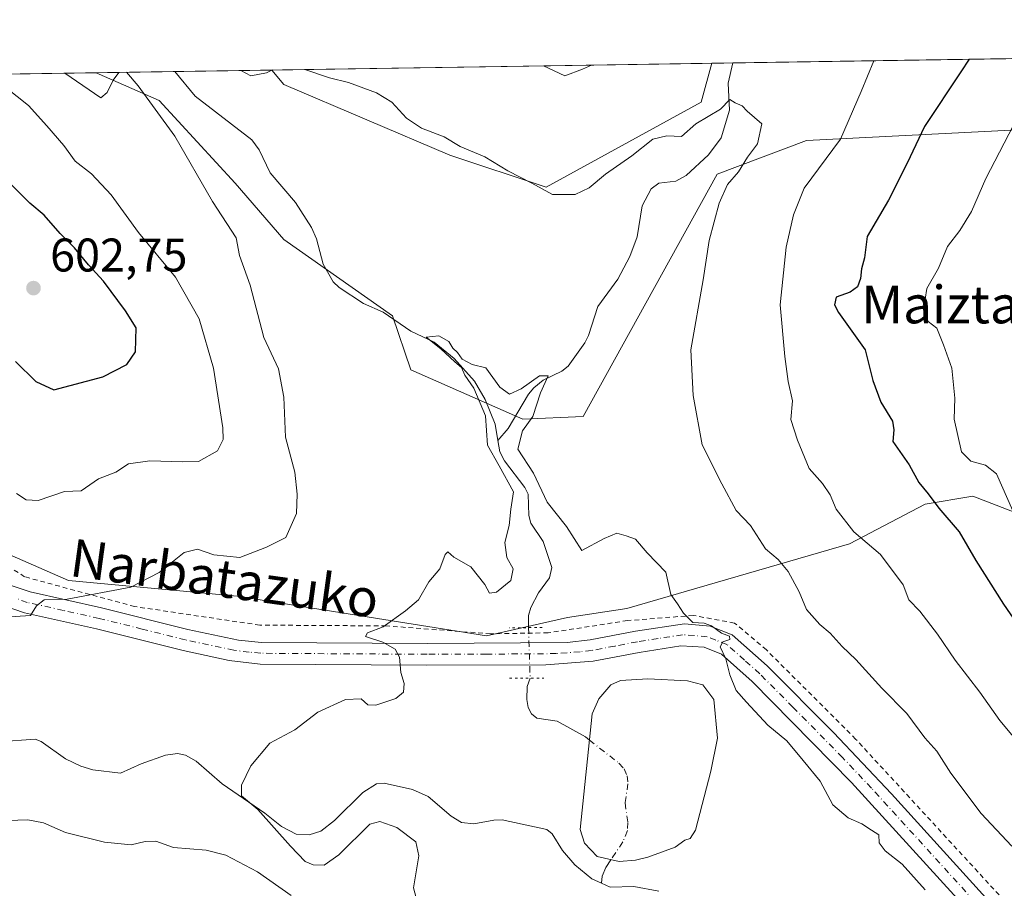
# Model space of a CAD drawing. Units: metres. Extents: x 603548 to 606993, y 4761603 to 4763968.
# Drawn here: x 606195 to 606404, y 4763784 to 4763968 of the extents above; entities that cross this region are included whole.
import ezdxf
from ezdxf.enums import TextEntityAlignment as Align

# ---------------------------------------------------------------- set-up
doc = ezdxf.new("R2010")
doc.units = ezdxf.units.M
doc.header["$MEASUREMENT"] = 0
for name, pattern in [('DGN Style 2', [1.6480167562047852, 0.988810053722871, -0.6592067024819142]), ('DGN Style 4', [2.6384748266838614, 1.318413404963828, -0.6592067024819142, 0.001648016756204785, -0.6592067024819142]), ('DGN Style 5', [1.1536117293433497, 0.4944050268614355, -0.6592067024819142])]:
    doc.linetypes.add(name, pattern=pattern)
for name, color, linetype, lineweight in [('Alambrada', 7, 'DGN Style 2', 0), ('Arbolado forestal CxS', 92, 'Continuous', 0), ('Comarca CxS', 21, 'Continuous', 0), ('Comunidad Autónoma CxS', 142, 'Continuous', 0), ('Corriente natural eje', 4, 'DGN Style 4', 0), ('Corriente natural lineal', 142, 'Continuous', 13), ('Corriente natural lineal oculto', 9, 'DGN Style 4', 13), ('Curva de nivel maestra', 30, 'Continuous', 30), ('Curva de nivel normal', 30, 'Continuous', 0), ('Espacio natural protegido CxS', 121, 'Continuous', 0), ('Estanque Cxs', 5, 'Continuous', 0), ('Municipio CxS', 4, 'Continuous', 0), ('Pista no pavimentada Cxs', 111, 'Continuous', 0), ('Pista no pavimentada eje', 91, 'DGN Style 4', 0), ('Provincia CxS', 1, 'Continuous', 0), ('Puente lineal', 2, 'DGN Style 5', 0), ('Punto de cota en terreno', 7, 'Continuous', 0), ('Rótulo de punto de cota en terreno', 7, 'Continuous', 0), ('Texto cartográfico', 7, 'Continuous', 0)]:
    doc.layers.add(name, color=color, linetype=linetype, lineweight=lineweight)
doc.styles.add('Style-Arial', font='txt')

# ---------------------------------------------------------------- blocks, each defined once
blk = doc.blocks.new('5PATER')
at = {"layer": 'Punto de cota en terreno', "linetype": 'Continuous', "lineweight": 0}
h = blk.add_hatch(color=51, dxfattribs=at)
edge = h.paths.add_edge_path()
edge.add_ellipse((0, 0), major_axis=(-0.1095731443231308, -0.1110710700762829), ratio=0.9994222409660322, start_angle=0, end_angle=360)
blk = doc.blocks.new('*U19')
at = {"layer": 'Pista no pavimentada Cxs', "color": 111, "linetype": 'Continuous', "lineweight": 0}
for points in [[(606397.3800999997, 4763778.5801, 594.0853999999963), (606372.0401, 4763806.4101, 595.2964999999967), (606350.9901000002, 4763827.8101, 586.1640000000043), (606344.4801000003, 4763833.630100001, 585.9689000000071), (606340.7901, 4763835.100099999, 586.8359999999957), (606335.8000999996, 4763835.4001, 589.3696000000054), (606327.0100999996, 4763833.9901, 591.3338999999978), (606317.1901000004, 4763832.120100001, 587.1301999999996), (606307.2100999998, 4763831.370100001, 586.6814000000013), (606281.9200999998, 4763831.3101, 588.051099999997), (606246.5401, 4763831.520099999, 587.6037000000069), (606239.9401000004, 4763832.3101, 587.6092000000062), (606230.1700999998, 4763834.4301, 589.5546000000032), (606211.8300999999, 4763839.0001, 592.0733999999939), (606196.4801000003, 4763842.420100001, 591.6839999999938), (606191.7801000001, 4763844.040100001, 591.9812999999995)], [(606193.4801000003, 4763848.300100001, 593.1196000000054), (606197.7301000003, 4763846.8301, 594.4285999999993), (606212.8901000004, 4763843.460100001, 591.9747000000061), (606231.2001, 4763838.890100001, 591.8496000000014), (606241.9301000005, 4763836.600099999, 588.2651000000042), (606246.8201000001, 4763836.100099999, 588.2155000000057), (606282.0601000005, 4763835.890100001, 588.527700000006), (606311.6700999998, 4763836.120100001, 587.1585999999952), (606316.5701000001, 4763836.670100001, 587.7200000000012), (606326.2200999996, 4763838.5001, 587.2568000000028), (606336.6201, 4763840.100099999, 589.3273999999947), (606342.0800999999, 4763839.5701, 588.949099999998), (606346.7200999996, 4763837.7401, 589.0580000000045), (606354.1501000002, 4763831.130100001, 588.6401999999945), (606368.2600999996, 4763816.960100001, 588.2762999999978), (606380.5701000001, 4763803.950099999, 594.2744999999995), (606402.6501000002, 4763779.6601, 592.630999999994)]]:
    blk.add_polyline3d(points, dxfattribs=at)

msp = doc.modelspace()

# ---------------------------------------------------------------- linework, layer by layer
at = {"layer": 'Alambrada', "color": 7, "linetype": 'DGN Style 2', "lineweight": 0}
msp.add_polyline3d([(606513.6401000004, 4763693.1801, 609.2036999999982), (606482.1001000004, 4763717.420100001, 611.2066000000051), (606475.7701000003, 4763722.360099999, 611.4149999999936), (606445.0900999998, 4763747.4801, 608.5645999999979), (606421.8000999996, 4763764.860099999, 601.1781999999948), (606406.7200999996, 4763778.880100001, 593.0605999999971), (606372.9401000004, 4763815.610099999, 590.7652999999991), (606354.0100999996, 4763834.520099999, 589.7522000000026), (606347.2100999998, 4763840.2401, 591.0215999999928), (606338.4600999998, 4763841.850099999, 590.832899999994), (606324.5100999996, 4763840.7501, 588.0201999999991), (606307.6501000002, 4763838.1501, 591.4614000000003), (606295.4401000004, 4763837.950099999, 591.4858999999997), (606273.2801000001, 4763839.630100001, 588.3561999999947), (606246.4801000003, 4763839.790100001, 590.2551999999996), (606219.9200999998, 4763843.7301, 591.5962000000001), (606196.5401, 4763850.050100001, 594.5736999999936), (606179.4801000003, 4763860.8301, 596.1352000000043)], dxfattribs=at)
at = {"layer": 'Arbolado forestal CxS', "color": 92, "linetype": 'Continuous', "lineweight": 0, "extrusion": (-0.01405696620716236, -0.0002162906461579587, 0.9999011725762738), "elevation": -8961.971388975888, "flags": 128}
msp.add_lwpolyline([(606197.3829040228, 4763955.818942261), (606290.8233406863, 4763957.256542295)], dxfattribs=at)
at = {"layer": 'Arbolado forestal CxS', "color": 92, "linetype": 'Continuous', "lineweight": 0, "extrusion": (0.2652025809711175, 0.004081052330379815, 0.9641840778908013), "elevation": 180816.1643125379, "flags": 128}
msp.add_lwpolyline([(4754065.566191028, -655075.3610390071), (4754065.566191028, -655079.9581121339)], dxfattribs=at)
at = {"layer": 'Arbolado forestal CxS', "color": 92, "linetype": 'Continuous', "lineweight": 0, "extrusion": (-0.1961452980313262, -0.003018131723057272, 0.9805701978650506), "elevation": -132731.211773361, "flags": 128}
msp.add_lwpolyline([(-4754066.387769326, 666482.4457877259), (-4754066.387769326, 666552.2102953533)], dxfattribs=at)
at = {"layer": 'Arbolado forestal CxS', "color": 92, "linetype": 'Continuous', "lineweight": 0, "extrusion": (0.04359364305388425, 0.0006707753137373949, 0.9990491200865796), "elevation": 30211.24918626081, "flags": 128}
msp.add_lwpolyline([(4754066.5414708, -678593.1823279265), (4754066.541470799, -678762.512663427)], dxfattribs=at)
at = {"layer": 'Arbolado forestal CxS', "color": 92, "linetype": 'Continuous', "lineweight": 0, "extrusion": (0.05314154508554714, 0.0008174450660973436, 0.9985866552129988), "elevation": 36697.75491354489, "flags": 128}
msp.add_lwpolyline([(4754069.657761869, -678420.8965229028), (4754069.65776187, -678437.6686087797)], dxfattribs=at)
at = {"layer": 'Arbolado forestal CxS', "color": 92, "linetype": 'Continuous', "lineweight": 0, "extrusion": (-0.1021818510437476, -0.001572273346393717, 0.9947644933720734), "elevation": -68850.470512169, "flags": 128}
msp.add_lwpolyline([(-4754066.532266532, 675953.9375938167), (-4754066.532266531, 675974.5914590383)], dxfattribs=at)
at = {"layer": 'Arbolado forestal CxS', "color": 92, "linetype": 'Continuous', "lineweight": 0}
for points in [[(606211.6920999996, 4763957.0723, 589.2885999999999), (606225.0988999996, 4763951.202500001, 588.7378999999928), (606241.2197000004, 4763933.6185, 588.4256000000023), (606251.5465000002, 4763921.678500001, 588.0311999999976), (606274.6023000004, 4763905.443299999, 585.6922999999952), (606278.5149999997, 4763893.9923, 586.4777000000031), (606302.3088999996, 4763883.500399999, 584.8283999999985), (606315.0686999997, 4763884.067100001, 586.4986999999965), (606343.5173000004, 4763935.543299999, 588.904999999999), (606362.5274999999, 4763942.6721, 591.8181999999942), (606405.9578999998, 4763944.8959, 604.2773000000016), (606415.2461000001, 4763960.204299999, 604.2881000000052)], [(606211.6920999996, 4763957.0723, 589.2885999999999), (606225.0988999996, 4763951.202500001, 588.7378999999928), (606241.2197000004, 4763933.6185, 588.4256000000023), (606251.5465000002, 4763921.678500001, 588.0311999999976), (606274.6023000004, 4763905.443299999, 585.6922999999952), (606278.5149999997, 4763893.9923, 586.4777000000031), (606302.3088999996, 4763883.500399999, 584.8283999999985), (606315.0686999997, 4763884.067100001, 586.4986999999965), (606343.5173000004, 4763935.543299999, 588.904999999999), (606362.5274999999, 4763942.6721, 591.8181999999942), (606405.9578999998, 4763944.8959, 604.2773000000016), (606415.2461000001, 4763960.204299999, 604.2881000000052)], [(606248.9819, 4763957.6461, 590.5078999999969), (606251.5438999999, 4763954.5515, 589.9254999999976), (606286.8240999999, 4763939.538699999, 589.5237000000052), (606307.2520000003, 4763932.738500001, 590.0029999999971), (606340.1212999999, 4763950.7981, 590.5684000000037), (606342.4132000003, 4763959.083699999, 591.8217000000004)], [(606248.9819, 4763957.6461, 590.5078999999969), (606251.5438999999, 4763954.5515, 589.9254999999976), (606286.8240999999, 4763939.538699999, 589.5237000000052), (606307.2520000003, 4763932.738500001, 590.0029999999971), (606340.1212999999, 4763950.7981, 590.5684000000037), (606342.4132000003, 4763959.083699999, 591.8217000000004)], [(606042.5429999996, 4763954.469500001, 596.671199999997), (606211.6924000002, 4763957.0722, 589.2885999999999), (606225.0988999996, 4763951.202500001, 588.7378999999928), (606241.2197000004, 4763933.6185, 588.4256000000023), (606251.5465000002, 4763921.678500001, 588.0311999999976), (606274.6023000004, 4763905.443299999, 585.6922999999952), (606278.5149999997, 4763893.9923, 586.4777000000031), (606302.3088999996, 4763883.500399999, 584.8283999999985), (606315.0686999997, 4763884.067100001, 586.4986999999965), (606343.5173000004, 4763935.543299999, 588.904999999999), (606362.5274999999, 4763942.6721, 591.8181999999942), (606405.9578999998, 4763944.8959, 604.2773000000016)], [(606042.5428999999, 4763954.469699999, 596.671199999997), (606068.0762999998, 4763932.738700001, 597.4820999999939), (606124.3053000001, 4763902.6437, 596.5583000000044), (606159.9441000001, 4763877.300899999, 593.9707000000053), (606178.9649, 4763861.0009, 593.1407000000036), (606205.8239000002, 4763849.268100001, 591.6797999999981), (606241.6901000004, 4763845.964500001, 588.4768999999942), (606294.5595000006, 4763837.510500001, 584.1766000000061), (606311.7440999999, 4763841.441299999, 584.1153000000049), (606324.3891000003, 4763843.325099999, 584.2087000000029), (606371.6435000002, 4763857.0463, 593.5905999999959), (606387.6875, 4763865.490300001, 599.2234999999928), (606397.8202999998, 4763867.179099999, 602.1765000000014), (606413.0191000003, 4763861.268300001, 606.7486999999965), (606429.0631999997, 4763857.0461, 610.3815000000031), (606429.0751, 4763857.027100001, 610.3791999999958)], [(606042.5428999999, 4763954.469699999, 596.671199999997), (606068.0762999998, 4763932.738700001, 597.4820999999939), (606124.3053000001, 4763902.6437, 596.5583000000044), (606159.9441000001, 4763877.300899999, 593.9707000000053), (606178.9649, 4763861.0009, 593.1407000000036), (606205.8239000002, 4763849.268100001, 591.6797999999981), (606241.6901000004, 4763845.964500001, 588.4768999999942), (606294.5595000006, 4763837.510500001, 584.1766000000061), (606311.7440999999, 4763841.441299999, 584.1153000000049), (606324.3891000003, 4763843.325099999, 584.2087000000029), (606371.6435000002, 4763857.0463, 593.5905999999959), (606387.6875, 4763865.490300001, 599.2234999999928), (606397.8202999998, 4763867.179099999, 602.1765000000014), (606413.0191000003, 4763861.268300001, 606.7486999999965), (606429.0631999997, 4763857.0461, 610.3815000000031), (606429.0751, 4763857.027100001, 610.3791999999958)], [(606178.9649, 4763861.0009, 593.1407000000036), (606205.8239000002, 4763849.268100001, 591.6797999999981), (606241.6901000004, 4763845.964500001, 588.4768999999942), (606294.5595000006, 4763837.510500001, 584.1766000000061), (606311.7440999999, 4763841.441299999, 584.1153000000049), (606324.3891000003, 4763843.325099999, 584.2087000000029), (606371.6435000002, 4763857.0463, 593.5905999999959), (606387.6875, 4763865.490300001, 599.2234999999928), (606397.8202999998, 4763867.179099999, 602.1765000000014), (606413.0191000003, 4763861.268300001, 606.7486999999965), (606429.0631999997, 4763857.0461, 610.3815000000031), (606429.0751, 4763857.027100001, 610.3791999999958), (606451.7802999998, 4763820.6753, 609.3144999999931), (606498.3019000003, 4763721.942299999, 600.9747000000061), (606519.8655000003, 4763701.028100001, 599.7332000000024)], [(606413.0191000003, 4763861.268300001, 606.7486999999965), (606397.8202999998, 4763867.179099999, 602.1765000000014), (606387.6875, 4763865.490300001, 599.2234999999928), (606371.6435000002, 4763857.0463, 593.5905999999959), (606324.3891000003, 4763843.325099999, 584.2087000000029), (606311.7440999999, 4763841.441299999, 584.1153000000049), (606294.5595000006, 4763837.510500001, 584.1766000000061), (606241.6901000004, 4763845.964500001, 588.4768999999942), (606205.8239000002, 4763849.268100001, 591.6797999999981), (606178.9649, 4763861.0009, 593.1407000000036)]]:
    msp.add_polyline3d(points, dxfattribs=at)
for points in [[(606211.6924000002, 4763957.0722, 589.2885999999999), (606248.9819999998, 4763957.646000001, 590.5078999999969), (606251.5438999999, 4763954.5515, 589.9254999999976), (606286.8240999999, 4763939.538699999, 589.5237000000052), (606307.2520000003, 4763932.738500001, 590.0029999999971), (606340.1212999999, 4763950.7981, 590.5684000000037), (606342.4132000003, 4763959.083500001, 591.8217000000004), (606415.2460000003, 4763960.2042, 604.2880000000005), (606405.9578999998, 4763944.8959, 604.2773000000016), (606362.5274999999, 4763942.6721, 591.8181999999942), (606343.5173000004, 4763935.543299999, 588.904999999999), (606315.0686999997, 4763884.067100001, 586.4986999999965), (606302.3088999996, 4763883.500399999, 584.8283999999985), (606278.5149999997, 4763893.9923, 586.4777000000031), (606274.6023000004, 4763905.443299999, 585.6922999999952), (606251.5465000002, 4763921.678500001, 588.0311999999976), (606241.2197000004, 4763933.6185, 588.4256000000023), (606225.0988999996, 4763951.202500001, 588.7378999999928)], [(606248.9819999998, 4763957.646000001, 590.5078999999969), (606342.4132000003, 4763959.083500001, 591.8217000000004), (606340.1212999999, 4763950.7981, 590.5684000000037), (606307.2520000003, 4763932.738500001, 590.0029999999971), (606286.8240999999, 4763939.538699999, 589.5237000000052), (606251.5438999999, 4763954.5515, 589.9254999999976)]]:
    msp.add_polyline3d(points, close=True, dxfattribs=at)
at = {"layer": 'Comarca CxS', "color": 21, "linetype": 'Continuous', "lineweight": 0, "flags": 128}
msp.add_lwpolyline([(603741.5213999995, 4761605.003900002), (603583.2600007916, 4761602.569982347), (603581.6375000007, 4761709.665499999), (603578.59607996, 4761910.418031538), (603574.4864189883, 4762181.681450958), (603566.1051000013, 4762734.904), (603548.2100007918, 4763916.089982324), (604919.7992, 4763937.194299999), (605442.7544149919, 4763945.240808825), (606943.3500008179, 4763968.329982326), (606949.4922000006, 4763575.350799999), (606949.492369335, 4763575.339002389), (606956.877800001, 4763102.816000001), (606964.9825343359, 4762584.272053517), (606964.9827516385, 4762584.258687882), (606979.5100008164, 4761654.799982348), (606449.729913942, 4761646.652639268), (606343.6515182031, 4761645.021288628), (605741.4384495756, 4761635.760018529), (604668.422377259, 4761619.258413523), (604462.1420186759, 4761616.086112469), (604133.4095504795, 4761611.030581828)], close=True, dxfattribs=at)
at = {"layer": 'Comunidad Autónoma CxS', "color": 142, "linetype": 'Continuous', "lineweight": 0, "flags": 128}
msp.add_lwpolyline([(603741.5213999995, 4761605.003900002), (603583.2600007916, 4761602.569982347), (603581.6375000007, 4761709.665499999), (603578.59607996, 4761910.418031538), (603574.4864189883, 4762181.681450958), (603566.1051000013, 4762734.904), (603548.2100007918, 4763916.089982324), (604919.7992, 4763937.194299999), (605442.7544149919, 4763945.240808825), (606943.3500008179, 4763968.329982326), (606949.4922000006, 4763575.350799999), (606949.492369335, 4763575.339002389), (606956.877800001, 4763102.816000001), (606964.9825343359, 4762584.272053517), (606964.9827516385, 4762584.258687882), (606979.5100008164, 4761654.799982348), (606449.729913942, 4761646.652639268), (606343.6515182031, 4761645.021288628), (605741.4384495756, 4761635.760018529), (604668.422377259, 4761619.258413523), (604462.1420186759, 4761616.086112469), (604133.4095504795, 4761611.030581828)], close=True, dxfattribs=at)
at = {"layer": 'Corriente natural eje', "color": 4, "linetype": 'DGN Style 4', "lineweight": 0}
msp.add_polyline3d([(606316.4294999996, 4763815.3827, 582.8874999999971), (606322.7059000004, 4763810.487700001, 582.4664000000049), (606323.7829, 4763809.2959, 582.3919000000024), (606324.4319000002, 4763807.818499999, 582.2624000000069), (606324.5960999997, 4763806.1305, 582.2758999999933), (606323.9984999998, 4763802.044500001, 582.4360000000015), (606324.5846999995, 4763797.920299999, 582.3570000000036), (606324.4855000004, 4763796.156500001, 582.3316000000051), (606323.5188999996, 4763793.777100001, 582.3445000000065), (606320.9951, 4763789.9889, 582.3168000000006)], dxfattribs=at)
at = {"layer": 'Corriente natural lineal', "color": 142, "linetype": 'Continuous', "lineweight": 13}
for points in [[(606346.8450999996, 4763959.151699999, 590.6024000000034), (606345.8589000005, 4763954.8671, 590.0558000000019), (606346.1848999998, 4763949.110900001, 589.3101000000024), (606344.3759000005, 4763943.237700001, 589.0412999999971), (606341.6876999997, 4763939.608100001, 589.0525999999954), (606336.9479, 4763935.2457, 588.9377999999997), (606334.7719000002, 4763934.0339, 588.5942000000068), (606331.1517000003, 4763933.592300001, 588.4043999999994), (606329.5059000002, 4763932.424900001, 588.2986999999994), (606327.6201, 4763928.793099999, 587.8249999999971), (606326.5629000004, 4763922.225299999, 587.4036999999954), (606324.9911000002, 4763918.0219, 587.2516000000032), (606322.4713000003, 4763913.221899999, 586.9079000000056), (606318.2263000002, 4763907.4235, 586.2192000000068), (606316.2629000006, 4763901.2741, 585.861699999994), (606315.4524999997, 4763899.725099999, 585.8178999999947), (606311.9045000002, 4763894.756300001, 585.6413999999932), (606310.5982999997, 4763893.740499999, 585.6006000000052), (606306.5987, 4763891.824100001, 585.5008999999991), (606304.6048999997, 4763890.1479, 585.3957999999984), (606303.5110999999, 4763888.801100001, 585.2593999999954), (606299.1558999997, 4763881.5263, 584.7992999999988), (606297.0000999998, 4763879.0001, 584.7697000000044)], [(606228.4386999998, 4763957.3299, 588.3972000000067), (606232.7117, 4763952.1251, 587.238200000007), (606244.7571, 4763942.7915, 587.9566000000051), (606246.2949000001, 4763940.699899999, 587.7927000000054), (606248.6946999999, 4763935.8347, 587.1530999999959), (606254.0151000004, 4763929.5361, 586.5580000000045), (606257.4238999998, 4763924.219900001, 586.5709999999963), (606258.5226999996, 4763921.7807, 586.7692999999999), (606259.9294999996, 4763916.4211, 586.7250000000058), (606262.0661000004, 4763912.652899999, 586.0127000000066), (606263.2845000001, 4763911.499299999, 585.9358000000066), (606268.4486999996, 4763908.049900001, 585.6345000000001), (606272.6706999998, 4763906.2577, 585.5871000000043), (606278.5499, 4763902.1843, 585.4753999999957), (606283.5055000001, 4763899.896299999, 585.3757000000041), (606287.7188999997, 4763896.3851, 585.0777999999991), (606292.0595000006, 4763891.5899, 584.7841999999946), (606294.2922999999, 4763887.662699999, 584.9141999999993), (606296.3936999999, 4763882.431700001, 585.0338999999949), (606297.0000999998, 4763879.0001, 584.7697000000044)], [(606297.0000999998, 4763879.0001, 584.7697000000044), (606297.4335000003, 4763876.599500001, 584.6616999999969), (606298.4089000003, 4763874.6555, 584.7436000000016), (606302.7119000005, 4763868.989700001, 584.6293000000006), (606303.4408999998, 4763867.615499999, 584.675700000007), (606303.5827000003, 4763863.045299999, 584.6658000000025), (606303.9792999999, 4763861.4221, 584.5826999999991), (606306.6277000001, 4763857.519500001, 584.1650999999983), (606308.4254999999, 4763852.058900001, 584.1398000000045), (606307.9877000004, 4763849.8025, 584.084600000002), (606305.5833000002, 4763846.6503, 584.1956999999966), (606303.9984999998, 4763843.5307, 584.0449999999983), (606303.4927000003, 4763841.8463, 583.9357000000019), (606303.5144999997, 4763839.2523, 583.8377000000038)], [(606303.8311000001, 4763828.526900001, 583.8457999999955), (606303.2456999999, 4763826.783500001, 583.704899999997), (606303.1445000004, 4763824.014699999, 583.2782000000007), (606303.4420999996, 4763822.3037, 583.0685999999987), (606304.1583000004, 4763820.944499999, 583.1493999999948), (606305.2682999996, 4763820.0681, 583.1820000000008), (606309.5493000001, 4763819.420299999, 583.1977000000043), (606315.5673000002, 4763816.0551, 582.9453000000067), (606316.4294999996, 4763815.3827, 582.8874999999971)], [(606191.0277000006, 4763815.047700001, 586.3611999999994), (606198.8057000004, 4763815.5899, 586.4220999999961), (606200.0422999999, 4763815.079299999, 586.3488000000071), (606205.2219000002, 4763811.422700001, 586.0602000000072), (606208.4407000003, 4763809.8825, 586.0152999999991), (606211.0504999999, 4763809.093499999, 585.8720999999932), (606216.9181000004, 4763808.3431, 585.6065999999992), (606221.3126999997, 4763810.3661, 585.6925000000047), (606226.4124999996, 4763812.1545, 585.713699999993), (606228.9813000001, 4763812.532500001, 585.6768000000011), (606230.7050999999, 4763812.2071, 585.6227000000072), (606232.9275000002, 4763810.9055, 585.5219999999972), (606238.4858999997, 4763806.080900001, 585.1206999999995), (606247.5148999998, 4763799.8665, 585.0050000000047), (606251.0777000004, 4763797.004100001, 584.891300000003), (606254.2043000003, 4763795.3959, 584.5198999999993), (606256.9146999996, 4763795.2523, 584.2434000000068), (606259.4477000004, 4763796.058499999, 584.2511999999988), (606262.3065, 4763798.3057, 584.3510999999999), (606268.3636999996, 4763804.2755, 584.3754000000044), (606271.2235000003, 4763806.062899999, 584.3476999999984), (606272.8749000002, 4763806.233300001, 584.3117000000057), (606278.8947000002, 4763804.906099999, 584.2455000000045), (606282.1804999998, 4763803.3731, 584.1858000000066), (606287.0821000002, 4763799.2141, 583.925700000007), (606289.3003000002, 4763797.907299999, 583.8202000000019), (606291.9046999998, 4763797.569499999, 583.7137999999978), (606296.1139000002, 4763798.4091, 583.2341000000015), (606297.9249, 4763798.436699999, 583.0304999999935), (606307.3866999998, 4763796.427300001, 582.6236000000063), (606308.5358999996, 4763795.490900001, 582.5794000000024), (606310.6898999996, 4763791.9257, 582.4027999999962), (606313.3627000004, 4763788.906500001, 582.2010000000009), (606316.9272999996, 4763785.9331, 582.0895000000019), (606319.0000999998, 4763785.0001, 582.0359999999928)], [(606320.9951, 4763789.9889, 582.3168000000006), (606319.8957000002, 4763788.3387, 582.2725000000064), (606319.1584999999, 4763786.4727, 582.159599999999), (606319.0000999998, 4763785.0001, 582.0359999999928)], [(606319.0000999998, 4763785.0001, 582.0359999999928), (606320.8488999996, 4763784.162699999, 582.0111000000034), (606325.8775000004, 4763784.2805, 581.9667999999947), (606331.1299000002, 4763783.3355, 581.7780000000057)]]:
    msp.add_polyline3d(points, dxfattribs=at)
at = {"layer": 'Corriente natural lineal oculto', "color": 9, "linetype": 'DGN Style 4', "lineweight": 13, "extrusion": (-2.227360687994725e-05, 0.0007545588845653541, 0.9999997150723475), "elevation": 4164.930199980733, "flags": 128}
msp.add_lwpolyline([(606303.5273537772, 4763837.465782237), (606303.8439539579, 4763826.740379185)], dxfattribs=at)
at = {"layer": 'Curva de nivel maestra', "color": 30, "linetype": 'Continuous', "lineweight": 30, "elevation": 600, "flags": 128}
for points in [[(606397.0330999997, 4763959.924000001), (606395.2800000003, 4763957.290100001), (606387.54, 4763945.6501), (606383.8799999999, 4763937.9001), (606379.8799999999, 4763930.040100001), (606375.3700000001, 4763922.300100001), (606374.7999999998, 4763917.780099999), (606374.1699999999, 4763915.4101), (606373.9900000002, 4763913.370100001), (606373.3499999996, 4763911.5801), (606371.75, 4763910.470100001), (606368.8099999996, 4763909.440099999), (606368.4199999999, 4763907.800100001), (606369.3200000003, 4763906.1601), (606374.9600000001, 4763898.210100001), (606376.6100000005, 4763891.7501), (606378.2699999996, 4763887.130100001), (606380.7599999999, 4763883.120100001), (606381.0599999996, 4763881.270099999), (606380.8600000005, 4763878.7501), (606384.29, 4763873.8301), (606386.3799999999, 4763870.100099999), (606388.3499999996, 4763867.6501), (606390.5899999999, 4763864.610099999), (606394.9000000004, 4763859.600099999), (606398.4600000001, 4763853.4801), (606404.3200000003, 4763844.220100001), (606407.79, 4763839.2401)], [(606194.6100000005, 4763895.790100001), (606198.8899999997, 4763891.5101), (606202.7300000006, 4763889.780099999), (606213.1600000003, 4763892.540100001), (606218.2199999997, 4763895.110099999), (606220.0999999996, 4763897.790100001), (606220.2000000002, 4763902.9001), (606217.9400000004, 4763906.550100001), (606213.2599999999, 4763912.800100001), (606210.1200000001, 4763916.3101), (606207.1299999999, 4763919.920100001), (606204.0899999999, 4763922.950099999), (606200.6699999999, 4763926.850099999), (606197.6100000005, 4763929.4001), (606193.75, 4763933.2501)]]:
    msp.add_lwpolyline(points, dxfattribs=at)
at = {"layer": 'Curva de nivel normal', "color": 30, "linetype": 'Continuous', "lineweight": 0, "flags": 128}
for points, elevation in [([(606376.7845000001, 4763959.612500001), (606374.1100000005, 4763953.060000001), (606369.7300000006, 4763942.939999999), (606361.9900000002, 4763932.529999999), (606359.7199999997, 4763926.880000001), (606358.1699999999, 4763920.050000001), (606356.8899999997, 4763907.76), (606357.9400000004, 4763896.82), (606358.6200000001, 4763891.529999999), (606359.5, 4763887.439999999), (606359.1699999999, 4763883.470000001), (606360.6100000005, 4763879.08), (606363.0999999996, 4763873.050000001), (606365.9100000003, 4763869.869999999), (606367.5199999996, 4763867.42), (606368.79, 4763864.380000001), (606372.5499999998, 4763859.630000001), (606378.2100000001, 4763854.779999999), (606383.0099999999, 4763848.380000001), (606384.2599999999, 4763845.189999999), (606386.5499999998, 4763842.779999999), (606390.3300000001, 4763837.890000001), (606394.0300000003, 4763832.34), (606399.3200000003, 4763825.560000001), (606403.54, 4763819.52), (606406.4199999999, 4763816.08)], 595), ([(606218.1440000003, 4763957.171499999), (606220.6600000003, 4763954.32), (606228.4000000004, 4763943.58), (606236.4000000004, 4763929.76), (606241.4199999999, 4763922.039999999), (606242.1600000003, 4763918.300000001), (606244.4299999997, 4763911.970000001), (606247.29, 4763900.880000001), (606250.4600000001, 4763894.180000001), (606251.5300000003, 4763888.199999999), (606251.9400000004, 4763879.710000001), (606253.9199999999, 4763872.26), (606254.3700000001, 4763867.560000001), (606254.2800000003, 4763863.470000001), (606251.9900000002, 4763858.4), (606247.9000000004, 4763856.359999999), (606242.2300000006, 4763854.16), (606236.7000000002, 4763854.680000001), (606233.2100000001, 4763855.939999999), (606230.3799999999, 4763855.24), (606225.1299999999, 4763850.960000001), (606219.0999999996, 4763847.83), (606205.5700000003, 4763845.300000001), (606200.6799999997, 4763845.17), (606199.0499999998, 4763843.890000001), (606197.7599999999, 4763841.800000001), (606192.3099999996, 4763841.460000001)], 590), ([(606205.0784999998, 4763956.9705), (606212.7199999997, 4763951.710000001), (606214.0599999996, 4763952.84), (606215.3399999999, 4763955.49), (606216.5499999998, 4763957.119999999), (606216.7100000001, 4763957.1494)], 590), ([(606249.1843999998, 4763957.6491), (606247.9000000004, 4763957.060000001), (606244.5599999996, 4763956.41), (606242.4179999996, 4763957.545)], 590), ([(606406.1100000005, 4763792.880000001), (606399.5700000003, 4763799.77), (606393.1399999997, 4763808.359999999), (606390.2000000002, 4763813.039999999), (606387.6200000001, 4763815.83), (606383.8200000003, 4763821.039999999), (606378.5, 4763826.380000001), (606373.0099999999, 4763832.460000001), (606370.0800000001, 4763835.24), (606367.5300000003, 4763838.08), (606365.3200000003, 4763839.91), (606362.4800000006, 4763843.130000001), (606360.9600000001, 4763846.84), (606358.6100000005, 4763851.16), (606356.5, 4763853.720000001), (606353.7999999998, 4763856.02), (606350.6299999999, 4763860.970000001), (606347.6100000005, 4763864.16), (606344.5199999996, 4763869.76), (606340.3399999999, 4763878.09), (606338.4400000004, 4763888.539999999), (606337.9199999999, 4763898.24), (606340.54, 4763913.08), (606341.8700000001, 4763921.439999999), (606343.9600000001, 4763929.41), (606345.7400000002, 4763933.350000001), (606348.04, 4763936.029999999), (606349.9800000006, 4763939.16), (606352.1399999997, 4763941.939999999), (606353, 4763946.199999999), (606349.8899999997, 4763948.92), (606348.8399999999, 4763950.039999999), (606347.3799999999, 4763950.689999999), (606346.2199999997, 4763951.359999999), (606344.2199999997, 4763949.33), (606339.0499999998, 4763946.220000001), (606335.9500000002, 4763943.560000001), (606332.8399999999, 4763943.640000001), (606329.8799999999, 4763942.99), (606325.4299999997, 4763939.449999999), (606319.8399999999, 4763935.550000001), (606316.3499999996, 4763932.600000001), (606313.3700000001, 4763931.230000001), (606308.5599999996, 4763931.199999999), (606304.2000000002, 4763933.59), (606299.0899999999, 4763936.230000001), (606294.2300000006, 4763939.180000001), (606289.0099999999, 4763941.42), (606285.5599999996, 4763943.430000001), (606280.7599999999, 4763945.289999999), (606277.5899999999, 4763947.439999999), (606274.4900000002, 4763950.850000001), (606271.2400000002, 4763952.810000001), (606265.2699999996, 4763954.960000001), (606261.2400000002, 4763955.970000001), (606256.0034999996, 4763957.754000001)], 590), ([(606306.6857000003, 4763958.5338), (606311.2199999997, 4763956.390000001), (606314.9900000002, 4763957.850000001), (606316.8350000001, 4763958.689999999)], 595), ([(606194.8099999996, 4763867.75), (606196.8399999999, 4763866.359999999), (606199.3799999999, 4763866.24), (606205.0300000003, 4763868.189999999), (606208.5199999996, 4763868.27), (606212.2400000002, 4763870.82), (606215.9100000003, 4763872.289999999), (606218.5700000003, 4763874.039999999), (606223.0899999999, 4763874.699999999), (606230.0700000003, 4763874.49), (606233.4699999997, 4763874.560000001), (606237.4900000002, 4763876.789999999), (606238.6799999997, 4763879.220000001), (606238.6200000001, 4763881.66), (606236.6299999999, 4763894.359999999), (606233.5800000001, 4763904.850000001), (606228.5300000003, 4763913.689999999), (606220.7000000002, 4763923.16), (606214.9199999999, 4763931.119999999), (606210.7300000006, 4763935.57), (606207.29, 4763938.27), (606204.8799999999, 4763941.619999999), (606201.2599999999, 4763945.810000001), (606197.3399999999, 4763950.130000001), (606189.6900000004, 4763956.100000001)], 595), ([(606407.4000000004, 4763947.720000001), (606400.5999999996, 4763934.600000001), (606397.5, 4763927.619999999), (606395.0300000003, 4763923.600000001), (606392.4600000001, 4763920.189999999), (606390.5599999996, 4763915.609999999), (606388.0499999998, 4763911.230000001), (606387.3200000003, 4763906.74), (606388.3600000005, 4763904.25), (606390.1600000003, 4763902.84), (606391.5599999996, 4763899.32), (606393.3499999996, 4763894.380000001), (606394.0099999999, 4763888), (606393.8700000001, 4763883.529999999), (606395.3899999997, 4763876.609999999), (606397.4100000003, 4763874.630000001), (606400.5099999999, 4763873.730000001), (606402.8399999999, 4763871.890000001), (606406.2999999998, 4763864.029999999)], 604.9999999999999), ([(606387.6699999999, 4763783.600000001), (606382.8399999999, 4763789.07), (606379.2000000002, 4763791.859999999), (606377.9100000003, 4763793.539999999), (606377.8399999999, 4763795.279999999), (606376.2800000003, 4763796.25), (606374.2800000003, 4763797.609999999), (606371.3200000003, 4763798.880000001), (606368.0999999996, 4763801.67), (606365.4299999997, 4763806.66), (606361.8200000003, 4763811.050000001), (606358.3399999999, 4763815.220000001), (606354.3200000003, 4763818.539999999), (606349.7999999998, 4763823.460000001), (606347.5899999999, 4763825.9), (606346.2400000002, 4763829.24), (606345.3799999999, 4763832.67), (606344.1900000004, 4763835.199999999), (606344.75, 4763836.27), (606346.2100000001, 4763836.74), (606346.1299999999, 4763837.480000001), (606344.4699999997, 4763838.050000001), (606342.3600000005, 4763839.609999999), (606340.79, 4763840.180000001), (606338.3600000005, 4763840.380000001), (606336.4000000004, 4763842.300000001), (606335.1500000004, 4763844.34), (606333.6799999997, 4763846.289999999), (606332.6500000004, 4763851.07), (606328.6799999997, 4763855.17), (606326.1900000004, 4763858.01), (606324.2199999997, 4763858.75), (606322.2199999997, 4763859.32), (606319.5499999998, 4763858.180000001), (606314.8499999996, 4763855.66), (606311.5899999999, 4763860.699999999), (606307.4299999997, 4763865.9), (606304.5800000001, 4763872.02), (606301.2599999999, 4763877.130000001), (606302.2300000006, 4763881.060000001), (606304.4000000004, 4763884.09), (606306.0099999999, 4763889.09), (606307.6600000003, 4763892.75), (606305.8099999996, 4763892.75), (606301.9199999999, 4763889.939999999), (606299.4299999997, 4763888.850000001), (606297.3899999997, 4763890.310000001), (606294.4600000001, 4763894.42), (606291.5700000003, 4763895.100000001), (606289.3799999999, 4763896.25), (606288.4400000004, 4763897.640000001), (606287.4100000003, 4763898.609999999), (606286.5700000003, 4763899.980000001), (606284.4800000006, 4763901.180000001), (606281.7999999998, 4763900.92), (606284.8700000001, 4763898.42), (606287.8300000001, 4763895.689999999), (606289.2599999999, 4763894.460000001), (606290, 4763892.859999999), (606291.8700000001, 4763890.07), (606294.3600000005, 4763884.220000001), (606294.7699999996, 4763877.970000001), (606297.25, 4763873.58), (606300.3399999999, 4763868.07), (606299.75, 4763864.42), (606299.4199999999, 4763860.960000001), (606298.4699999997, 4763857.350000001), (606298.9299999997, 4763854.140000001), (606300.25, 4763851.76), (606299.7300000006, 4763849.300000001), (606296.7199999997, 4763846.82), (606295.2000000002, 4763846.560000001), (606294.2199999997, 4763848.439999999), (606291.2699999996, 4763852.15), (606287.6399999997, 4763854.189999999), (606286.4000000004, 4763855.33), (606285.8200000003, 4763854.789999999), (606284.6399999997, 4763851.76), (606282.3399999999, 4763848.949999999), (606280.1799999997, 4763845.180000001), (606277.3899999997, 4763842.83), (606272.6399999997, 4763839.42), (606269.3399999999, 4763838.140000001), (606268.9299999997, 4763837.350000001), (606272.5800000001, 4763836.17), (606275.1799999997, 4763834.710000001), (606276.0999999996, 4763832.970000001), (606276.4199999999, 4763829.76), (606277.1299999999, 4763827.430000001), (606276.9800000006, 4763825.59), (606275.3700000001, 4763824.24), (606271.0999999996, 4763822.789999999), (606269.3600000005, 4763822.890000001), (606267.9500000002, 4763824.109999999), (606264.6500000004, 4763824.029999999), (606258.75, 4763821.32), (606253.9000000004, 4763817.58), (606248.5599999996, 4763814.75), (606244.5599999996, 4763809.9), (606242.54, 4763805.800000001), (606242.5800000001, 4763803.57), (606246.04, 4763800.619999999), (606252.9900000002, 4763792.869999999), (606256.0599999996, 4763789.600000001), (606257.7999999998, 4763788.890000001), (606260.1299999999, 4763788.84), (606263.2300000006, 4763791), (606269.8200000003, 4763797.52), (606271.9400000004, 4763798.130000001), (606275.5800000001, 4763796.83), (606279.5700000003, 4763793.789999999), (606280.2199999997, 4763790.83), (606279.0800000001, 4763784), (606279.6600000003, 4763781.880000001)], 585), ([(606190.79, 4763798.27), (606197.2400000002, 4763798.480000001), (606200.5700000003, 4763797.84), (606205.25, 4763795.74), (606213.5, 4763793.74), (606219.1500000004, 4763793.119999999), (606222.1299999999, 4763793.880000001), (606224.3799999999, 4763793.890000001), (606228.1399999997, 4763792.58), (606235.04, 4763792.01), (606239.2300000006, 4763790.960000001), (606245.9500000002, 4763787.390000001), (606253.1299999999, 4763782.390000001)], 590)]:
    msp.add_lwpolyline(points, dxfattribs=dict(at, elevation=elevation))
at = {"layer": 'Espacio natural protegido CxS', "color": 121, "linetype": 'Continuous', "lineweight": 0, "flags": 128}
msp.add_lwpolyline([(605442.7544149919, 4763945.240808825), (606943.3500008179, 4763968.329982326)], dxfattribs=at)
at = {"layer": 'Estanque Cxs', "color": 5, "linetype": 'Continuous', "lineweight": 0}
msp.add_polyline3d([(606326.2301000003, 4763789.920100001, 582.2179999999935), (606322.7500999998, 4763789.5801, 582.338699999993), (606318.0701000001, 4763790.670100001, 582.2627000000066), (606315.4001000002, 4763793.530099999, 582.3230999999942), (606314.4801000003, 4763796.4301, 582.4274000000005), (606317.0000999998, 4763820.9301, 583.4474999999948), (606318.4001000002, 4763824.1501, 583.7835999999952), (606320.9801000003, 4763827.110099999, 583.9817999999941), (606323.0000999998, 4763828.0101, 583.9992000000057), (606328.8201000001, 4763828.4001, 583.9000999999989), (606337.2701000003, 4763827.950099999, 583.7222999999941), (606340.4901000002, 4763827.130100001, 583.6698000000034), (606342.8701, 4763823.970100001, 583.0586000000039), (606343.5800999999, 4763815.8201, 582.3592000000062), (606342.2301000003, 4763808.8201, 581.9985000000015), (606338.9401000004, 4763796.2401, 582.8668000000034), (606337.8101000005, 4763794.4801, 582.8589999999967), (606336.6501000002, 4763794.170100001, 582.8083999999944), (606334.6300999997, 4763792.6801, 582.7139000000025), (606328.8400999998, 4763790.550100001, 582.2522999999928)], close=True, dxfattribs=at)
msp.add_polyline3d([(606326.2301000003, 4763789.920100001, 582.2179999999935), (606322.7500999998, 4763789.5801, 582.338699999993), (606318.0701000001, 4763790.670100001, 582.2627000000066), (606315.4001000002, 4763793.530099999, 582.3230999999942), (606314.4801000003, 4763796.4301, 582.4274000000005), (606317.0000999998, 4763820.9301, 583.4474999999948), (606318.4001000002, 4763824.1501, 583.7835999999952), (606320.9801000003, 4763827.110099999, 583.9817999999941), (606323.0000999998, 4763828.0101, 583.9992000000057), (606328.8201000001, 4763828.4001, 583.9000999999989), (606337.2701000003, 4763827.950099999, 583.7222999999941), (606340.4901000002, 4763827.130100001, 583.6698000000034), (606342.8701, 4763823.970100001, 583.0586000000039), (606343.5800999999, 4763815.8201, 582.3592000000062), (606342.2301000003, 4763808.8201, 581.9985000000015), (606338.9401000004, 4763796.2401, 582.8668000000034), (606337.8101000005, 4763794.4801, 582.8589999999967), (606336.6501000002, 4763794.170100001, 582.8083999999944), (606334.6300999997, 4763792.6801, 582.7139000000025), (606328.8400999998, 4763790.550100001, 582.2522999999928), (606326.2301000003, 4763789.920100001, 582.2179999999935)], dxfattribs=at)
at = {"layer": 'Municipio CxS', "color": 4, "linetype": 'Continuous', "lineweight": 0, "flags": 128}
msp.add_lwpolyline([(603741.5213999995, 4761605.003900002), (603583.2600007916, 4761602.569982347), (603581.6375000007, 4761709.665499999), (603578.59607996, 4761910.418031538), (603574.4864189883, 4762181.681450958), (603566.1051000013, 4762734.904), (603548.2100007918, 4763916.089982324), (604919.7992, 4763937.194299999), (605442.7544149919, 4763945.240808825), (606943.3500008179, 4763968.329982326), (606949.4922000006, 4763575.350799999), (606949.492369335, 4763575.339002389), (606956.877800001, 4763102.816000001), (606964.9825343359, 4762584.272053517), (606964.9827516385, 4762584.258687882), (606979.5100008164, 4761654.799982348), (606449.729913942, 4761646.652639268), (606343.6515182031, 4761645.021288628), (605741.4384495756, 4761635.760018529), (604668.422377259, 4761619.258413523), (604462.1420186759, 4761616.086112469), (604133.4095504795, 4761611.030581828)], close=True, dxfattribs=at)
at = {"layer": 'Pista no pavimentada Cxs', "color": 111, "linetype": 'Continuous', "lineweight": 0}
for points in [[(606037.6458000002, 4763954.394200001, 599.2963000000018), (606043.2401000002, 4763948.5001, 598.0913), (606056.4200999998, 4763937.420100001, 597.4811000000045), (606067.9801000003, 4763929.270099999, 598.6201000000001), (606072.5401, 4763926.040100001, 600.0780999999988), (606080.1201, 4763921.5001, 602.2206000000006), (606093.7901, 4763915.3101, 598.6034999999974), (606108.5701000001, 4763909.100099999, 602.7065000000002), (606116.6300999997, 4763905.130100001, 601.5601000000024), (606121.2500999998, 4763902.470100001, 599.3206000000064), (606129.5100999996, 4763896.840100001, 601.1852000000072), (606137.7500999998, 4763890.620100001, 603.8132000000041), (606155.9501, 4763876.300100001, 599.2268999999942), (606162.7701000003, 4763870.6501, 598.0103999999993), (606173.8800999997, 4763860.5701, 599.4170000000013), (606181.3901000004, 4763854.5701, 594.2121000000043), (606184.7600999996, 4763852.460100001, 593.0139000000054), (606193.4801000003, 4763848.300100001, 593.1196000000054), (606197.7301000003, 4763846.8301, 594.4285999999993), (606212.8901000004, 4763843.460100001, 591.9747000000061), (606231.2001, 4763838.890100001, 591.8496000000014), (606241.9301000005, 4763836.600099999, 588.2651000000042), (606246.8201000001, 4763836.100099999, 588.2155000000057)], [(606397.3800999997, 4763778.5801, 594.0853999999963), (606372.0401, 4763806.4101, 595.2964999999967), (606350.9901000002, 4763827.8101, 586.1640000000043), (606344.4801000003, 4763833.630100001, 585.9689000000071), (606340.7901, 4763835.100099999, 586.8359999999957), (606335.8000999996, 4763835.4001, 589.3696000000054), (606327.0100999996, 4763833.9901, 591.3338999999978), (606317.1901000004, 4763832.120100001, 587.1301999999996), (606307.2100999998, 4763831.370100001, 586.6814000000013), (606281.9200999998, 4763831.3101, 588.051099999997), (606246.5401, 4763831.520099999, 587.6037000000069), (606239.9401000004, 4763832.3101, 587.6092000000062), (606230.1700999998, 4763834.4301, 589.5546000000032), (606211.8300999999, 4763839.0001, 592.0733999999939), (606196.4801000003, 4763842.420100001, 591.6839999999938), (606191.7801000001, 4763844.040100001, 591.9812999999995)], [(606246.8201000001, 4763836.100099999, 588.2155000000057), (606282.0601000005, 4763835.890100001, 588.527700000006), (606311.6700999998, 4763836.120100001, 587.1585999999952), (606316.5701000001, 4763836.670100001, 587.7200000000012), (606326.2200999996, 4763838.5001, 587.2568000000028), (606336.6201, 4763840.100099999, 589.3273999999947), (606342.0800999999, 4763839.5701, 588.949099999998), (606346.7200999996, 4763837.7401, 589.0580000000045), (606354.1501000002, 4763831.130100001, 588.6401999999945), (606368.2600999996, 4763816.960100001, 588.2762999999978), (606380.5701000001, 4763803.950099999, 594.2744999999995), (606402.6501000002, 4763779.6601, 592.630999999994), (606413.2901, 4763769.1501, 596.1420999999973), (606423.9501, 4763759.940099999, 600.2387000000017), (606439.4200999998, 4763747.3101, 607.3738000000012), (606455.6601, 4763735.460100001, 609.5687999999936), (606466.8701, 4763725.590100001, 612.5832999999984), (606483.0701000001, 4763713.360099999, 607.9673000000039), (606499.8300999999, 4763700.8301, 610.2425999999978), (606507.9401000004, 4763694.5701, 612.9284999999945), (606511.7401000002, 4763691.2601, 610.4554000000062), (606515.5000999998, 4763687.5101, 606.343200000003)]]:
    msp.add_polyline3d(points, dxfattribs=at)
at = {"layer": 'Pista no pavimentada eje', "color": 91, "linetype": 'DGN Style 4', "lineweight": 0}
msp.add_polyline3d([(606400.0151000004, 4763779.120100001, 592.7520999999979), (606388.9751000004, 4763791.265100001, 598.2473000000027), (606376.3051000005, 4763805.1801, 595.4600999999967), (606370.1501000002, 4763811.6851, 588.6882999999943), (606359.6250999998, 4763822.3851, 588.8527999999933), (606352.5701000001, 4763829.470100001, 586.3126000000047), (606349.3151000004, 4763832.380100001, 586.0917000000045), (606345.6001000004, 4763835.6851, 587.3420000000042), (606343.2801000001, 4763836.600099999, 586.9863000000041), (606341.4351000005, 4763837.335100001, 586.9922999999981), (606338.7050999999, 4763837.600099999, 587.1429000000062), (606336.2100999998, 4763837.7501, 587.8745000000055), (606331.0100999996, 4763836.950099999, 589.5106999999989), (606326.6151000002, 4763836.245100001, 588.6122000000032), (606321.7901, 4763835.3301, 588.9994000000006), (606316.8800999997, 4763834.395099999, 587.1662999999971), (606314.4301000005, 4763834.120100001, 586.1542999999947), (606309.4401000004, 4763833.745100001, 586.3874000000069), (606294.6350999996, 4763833.630100001, 587.3491000000067), (606281.9901000002, 4763833.600099999, 587.1059999999999), (606246.6801000005, 4763833.8101, 587.5175000000017), (606244.2351000002, 4763834.0601, 587.6254000000044), (606240.9351000005, 4763834.4551, 587.9219000000012), (606235.5701000001, 4763835.600099999, 589.2373999999982), (606230.6851000005, 4763836.6601, 590.5035999999964), (606221.5151000004, 4763838.9451, 589.681700000001), (606212.3601000002, 4763841.2301, 591.6157999999997), (606204.7801000001, 4763842.915100001, 592.0788999999932), (606197.1051000003, 4763844.6251, 592.9187999999995), (606194.7550999997, 4763845.4351, 592.7402000000002)], dxfattribs=at)
at = {"layer": 'Provincia CxS', "color": 1, "linetype": 'Continuous', "lineweight": 0, "flags": 128}
msp.add_lwpolyline([(603741.5213999995, 4761605.003900002), (603583.2600007916, 4761602.569982347), (603581.6375000007, 4761709.665499999), (603578.59607996, 4761910.418031538), (603574.4864189883, 4762181.681450958), (603566.1051000013, 4762734.904), (603548.2100007918, 4763916.089982324), (604919.7992, 4763937.194299999), (605442.7544149919, 4763945.240808825), (606943.3500008179, 4763968.329982326), (606949.4922000006, 4763575.350799999), (606949.492369335, 4763575.339002389), (606956.877800001, 4763102.816000001), (606964.9825343359, 4762584.272053517), (606964.9827516385, 4762584.258687882), (606979.5100008164, 4761654.799982348), (606449.729913942, 4761646.652639268), (606343.6515182031, 4761645.021288628), (605741.4384495756, 4761635.760018529), (604668.422377259, 4761619.258413523), (604462.1420186759, 4761616.086112469), (604133.4095504795, 4761611.030581828)], close=True, dxfattribs=at)
at = {"layer": 'Puente lineal', "color": 2, "linetype": 'DGN Style 5', "lineweight": 0, "extrusion": (0.002942354062612865, -0.9999949816686168, 0.001174389268078947), "elevation": -4762030.690221237, "flags": 128}
msp.add_lwpolyline([(620320.6770244372, 6184.521301675316), (620316.9370112029, 6185.376602265123), (620313.6569959774, 6185.079402060174)], dxfattribs=at)
at = {"layer": 'Puente lineal', "color": 2, "linetype": 'DGN Style 5', "lineweight": 0, "extrusion": (0.004896648482188549, 0.9999719766117273, 0.005662934299208565), "elevation": 4766667.228341533, "flags": 128}
msp.add_lwpolyline([(-582965.0432718893, -26403.69401140265), (-582968.0833333771, -26402.79099692322), (-582972.2933318706, -26404.66552698045)], dxfattribs=at)

# ---------------------------------------------------------------- block references
at = {"layer": 'Pista no pavimentada Cxs', "color": 111, "linetype": 'Continuous', "lineweight": 0}
msp.add_blockref('*U19', (0, 0), dxfattribs=at)
at = {"layer": 'Punto de cota en terreno', "color": 7, "linetype": 'Continuous', "lineweight": 0, "xscale": 10, "yscale": 10, "zscale": 10}
msp.add_blockref('5PATER', (606198.4199999999, 4763911.34, 602.75), dxfattribs=at)

# ---------------------------------------------------------------- texts
at = {"layer": 'Rótulo de punto de cota en terreno', "color": 7, "linetype": 'Continuous', "lineweight": 0, "style": 'Style-Arial'}
msp.add_text('602,75', height=7.000000000000002, dxfattribs=at).set_placement((606201.9478000002, 4763914.867799999))
at = {"layer": 'Texto cartográfico', "color": 7, "linetype": 'Continuous', "lineweight": 0, "style": 'Style-Arial'}
msp.add_text('Maiztarreneko Bordako Soroa', height=8, dxfattribs=at).set_placement((606450.0768609757, 4763907.860149999), align=Align.MIDDLE_CENTER)
msp.add_text('Narbatazuko', height=8, rotation=352.1486438921069, dxfattribs=at).set_placement((606239.0047167141, 4763849.733041759), align=Align.MIDDLE_CENTER)

doc.saveas('drawing.dxf')
